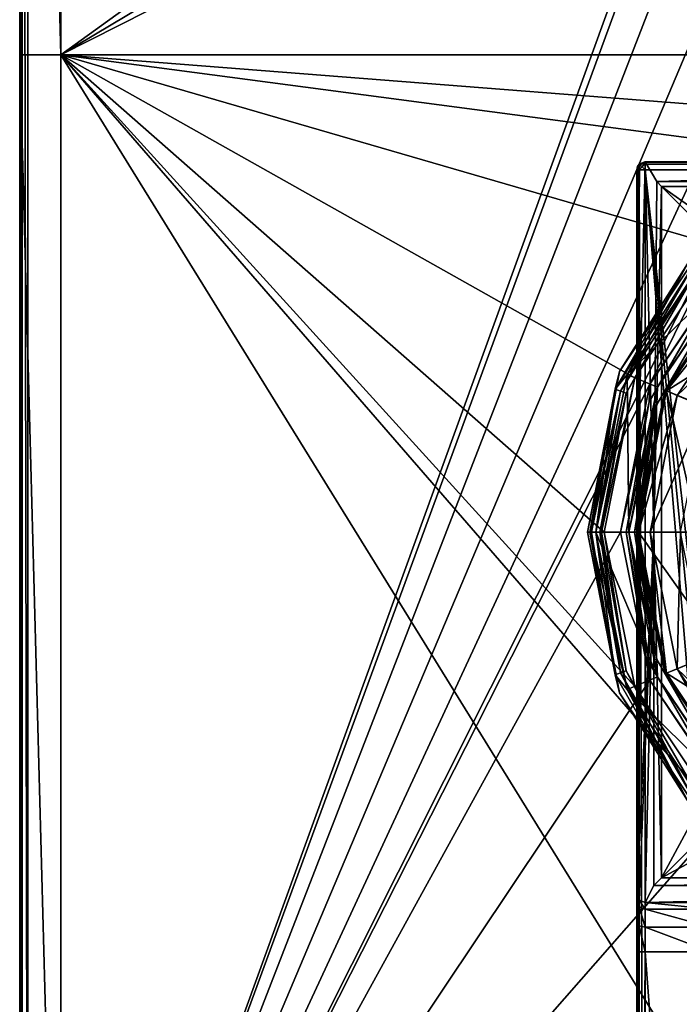
# Model space of a CAD drawing. Units: millimetres. Extents: x -60 to 60, y -88 to 124.
# Drawn here: x -60 to -20, y -29 to 31 of the extents above; entities that cross this region are included whole.
import ezdxf

# ---------------------------------------------------------------- set-up
doc = ezdxf.new("R2010")
doc.units = ezdxf.units.MM
doc.header["$LTSCALE"] = 65.185185
for name, color, linetype in [('10', 7, 'CONTINUOUS'), ('102', 7, 'CONTINUOUS'), ('104', 7, 'CONTINUOUS'), ('110', 7, 'CONTINUOUS'), ('119', 7, 'CONTINUOUS'), ('125', 7, 'CONTINUOUS'), ('126', 7, 'CONTINUOUS'), ('13', 7, 'CONTINUOUS'), ('133', 7, 'CONTINUOUS'), ('134', 7, 'CONTINUOUS'), ('135', 7, 'CONTINUOUS'), ('143', 7, 'CONTINUOUS'), ('144', 7, 'CONTINUOUS'), ('146', 7, 'CONTINUOUS'), ('147', 7, 'CONTINUOUS'), ('215', 7, 'CONTINUOUS'), ('216', 7, 'CONTINUOUS'), ('217', 7, 'CONTINUOUS'), ('221', 7, 'CONTINUOUS'), ('224', 7, 'CONTINUOUS'), ('228', 7, 'CONTINUOUS'), ('229', 7, 'CONTINUOUS'), ('232', 7, 'CONTINUOUS'), ('233', 7, 'CONTINUOUS'), ('242', 7, 'CONTINUOUS'), ('246', 7, 'CONTINUOUS'), ('247', 7, 'CONTINUOUS'), ('270', 7, 'CONTINUOUS'), ('271', 7, 'CONTINUOUS'), ('272', 7, 'CONTINUOUS'), ('273', 7, 'CONTINUOUS'), ('274', 7, 'CONTINUOUS'), ('275', 7, 'CONTINUOUS'), ('276', 7, 'CONTINUOUS'), ('277', 7, 'CONTINUOUS'), ('278', 7, 'CONTINUOUS'), ('279', 7, 'CONTINUOUS'), ('280', 7, 'CONTINUOUS'), ('281', 7, 'CONTINUOUS'), ('282', 7, 'CONTINUOUS'), ('4', 7, 'CONTINUOUS'), ('5', 7, 'CONTINUOUS'), ('8', 7, 'CONTINUOUS'), ('89', 7, 'CONTINUOUS'), ('9', 7, 'CONTINUOUS'), ('90', 7, 'CONTINUOUS'), ('91', 7, 'CONTINUOUS'), ('92', 7, 'CONTINUOUS'), ('93', 7, 'CONTINUOUS'), ('95', 7, 'CONTINUOUS')]:
    doc.layers.add(name, color=color, linetype=linetype)

msp = doc.modelspace()

# ---------------------------------------------------------------- linework, layer by layer
at = {"layer": '10', "color": 7, "linetype": 'CONTINUOUS', "true_color": 0xaaaaaa}
for points in [[(-21.7, 0, 72.7), (-22.4, 0, 72), (-20.695, -8.572, 72), (-21.7, 0, 72.7)], [(-20.048, -8.304, 72.7), (-21.7, 0, 72.7), (-20.695, -8.572, 72), (-20.048, -8.304, 72.7)], [(-20.048, -8.304, 72.7), (-20.695, -8.572, 72), (-15.839, -15.839, 72), (-20.048, -8.304, 72.7)], [(-15.344, -15.344, 72.7), (-20.048, -8.304, 72.7), (-15.839, -15.839, 72), (-15.344, -15.344, 72.7)]]:
    msp.add_3dface(points, dxfattribs=at)
at = {"layer": '102', "color": 7, "linetype": 'CONTINUOUS', "true_color": 0xaaaaaa}
for points in [[(-21.471, 0, 74.3), (-22.5, 0, 74.3), (-22, 22.5, 84.792), (-21.471, 0, 74.3)], [(-22, 22.5, 84.792), (-22.5, 0, 74.3), (-22.343, 22.364, 84.728), (-22, 22.5, 84.792)], [(-22.343, 22.364, 84.728), (-22.5, 0, 74.3), (-22.458, 22.201, 84.653), (-22.343, 22.364, 84.728)], [(-22.5, 0, 74.3), (-22.5, 22, 84.559), (-22.458, 22.201, 84.653), (-22.5, 0, 74.3)], [(-21.471, 0, 74.3), (-22, 22.5, 84.792), (-21.298, 21.298, 84.231), (-21.471, 0, 74.3)], [(-22, 22.5, 84.792), (22, 22.5, 84.792), (-21.298, 21.298, 84.231), (-22, 22.5, 84.792)], [(-21.298, 21.298, 84.231), (22, 22.5, 84.792), (21.298, 21.298, 84.231), (-21.298, 21.298, 84.231)]]:
    msp.add_3dface(points, dxfattribs=at)
at = {"layer": '104', "color": 7, "linetype": 'CONTINUOUS', "true_color": 0xaaaaaa}
for points in [[(-22, -22.5, 97.3), (-18, -22.5, 97.3), (-18, -22.901, 98.799), (-22, -22.5, 97.3)], [(-22, -22.902, 98.8), (-22, -22.5, 97.3), (-18, -22.901, 98.799), (-22, -22.902, 98.8)], [(-18, -24, 99.898), (-22, -22.902, 98.8), (-18, -22.901, 98.799), (-18, -24, 99.898)], [(-22, -24, 99.898), (-22, -22.902, 98.8), (-18, -24, 99.898), (-22, -24, 99.898)], [(-18, -25.5, 100.3), (-22, -25.5, 100.3), (-22, -24, 99.898), (-18, -25.5, 100.3)], [(-18, -25.5, 100.3), (-22, -24, 99.898), (-18, -24, 99.898), (-18, -25.5, 100.3)]]:
    msp.add_3dface(points, dxfattribs=at)
at = {"layer": '110', "color": 7, "linetype": 'CONTINUOUS', "true_color": 0xaaaaaa}
for points in [[(-22.5, 22, 84.559), (-22.5, 22, 103.8), (-22.354, 22.354, 103.8), (-22.5, 22, 84.559)], [(-22.458, 22.201, 84.653), (-22.5, 22, 84.559), (-22.354, 22.354, 103.8), (-22.458, 22.201, 84.653)], [(-22.343, 22.364, 84.728), (-22.458, 22.201, 84.653), (-22.354, 22.354, 103.8), (-22.343, 22.364, 84.728)], [(-22, 22.5, 103.8), (-22.343, 22.364, 84.728), (-22.354, 22.354, 103.8), (-22, 22.5, 103.8)], [(-22, 22.5, 103.8), (-22, 22.5, 84.792), (-22.343, 22.364, 84.728), (-22, 22.5, 103.8)]]:
    msp.add_3dface(points, dxfattribs=at)
at = {"layer": '119', "color": 7, "linetype": 'CONTINUOUS', "true_color": 0xaaaaaa}
for points in [[(-22.5, 22, 103.8), (-22.5, -88, 103.8), (-22.462, -88, 103.991), (-22.5, 22, 103.8)], [(-22.462, 22, 103.991), (-22.5, 22, 103.8), (-22.462, -88, 103.991), (-22.462, 22, 103.991)], [(-22.354, 22, 104.153), (-22.462, 22, 103.991), (-22.354, -88, 104.153), (-22.354, 22, 104.153)], [(-22.354, -88, 104.153), (-22.462, 22, 103.991), (-22.462, -88, 103.991), (-22.354, -88, 104.153)], [(-22, -88, 104.3), (-22, 22, 104.3), (-22.354, 22, 104.153), (-22, -88, 104.3)], [(-22, -88, 104.3), (-22.354, 22, 104.153), (-22.354, -88, 104.153), (-22, -88, 104.3)]]:
    msp.add_3dface(points, dxfattribs=at)
at = {"layer": '125', "color": 7, "linetype": 'CONTINUOUS', "true_color": 0xaaaaaa}
for points in [[(22, 22.5, 103.8), (-22, 22.5, 103.8), (-22, 22.462, 103.991), (22, 22.5, 103.8)], [(22, 22.462, 103.991), (22, 22.5, 103.8), (-22, 22.462, 103.991), (22, 22.462, 103.991)], [(22, 22.354, 104.153), (22, 22.462, 103.991), (-22, 22.354, 104.153), (22, 22.354, 104.153)], [(-22, 22.354, 104.153), (22, 22.462, 103.991), (-22, 22.462, 103.991), (-22, 22.354, 104.153)], [(-22, 22, 104.3), (22, 22, 104.3), (22, 22.354, 104.153), (-22, 22, 104.3)], [(-22, 22, 104.3), (22, 22.354, 104.153), (-22, 22.354, 104.153), (-22, 22, 104.3)]]:
    msp.add_3dface(points, dxfattribs=at)
at = {"layer": '126', "color": 7, "linetype": 'CONTINUOUS', "true_color": 0xaaaaaa}
for points in [[(-22.354, 22.354, 103.8), (-22.5, 22, 103.8), (-22.462, 22, 103.991), (-22.354, 22.354, 103.8)], [(-22.354, 22.354, 103.8), (-22.462, 22, 103.991), (-22.306, 22.306, 104.05), (-22.354, 22.354, 103.8)], [(-22.462, 22, 103.991), (-22.354, 22, 104.153), (-22.306, 22.306, 104.05), (-22.462, 22, 103.991)], [(-22, 22.5, 103.8), (-22.354, 22.354, 103.8), (-22.306, 22.306, 104.05), (-22, 22.5, 103.8)], [(-22.306, 22.306, 104.05), (-22.354, 22, 104.153), (-22.177, 22.177, 104.233), (-22.306, 22.306, 104.05)], [(-22.354, 22, 104.153), (-22, 22, 104.3), (-22.177, 22.177, 104.233), (-22.354, 22, 104.153)], [(-22, 22.462, 103.991), (-22, 22.5, 103.8), (-22.306, 22.306, 104.05), (-22, 22.462, 103.991)], [(-22, 22.462, 103.991), (-22.306, 22.306, 104.05), (-22.177, 22.177, 104.233), (-22, 22.462, 103.991)], [(-22, 22.354, 104.153), (-22, 22.462, 103.991), (-22.177, 22.177, 104.233), (-22, 22.354, 104.153)], [(-22, 22, 104.3), (-22, 22.354, 104.153), (-22.177, 22.177, 104.233), (-22, 22, 104.3)]]:
    msp.add_3dface(points, dxfattribs=at)
at = {"layer": '13', "color": 7, "linetype": 'CONTINUOUS', "true_color": 0xaaaaaa}
for points in [[(-13.258, 13.258, 49.7), (-20.695, 8.572, 49.7), (-15.839, 15.839, 49.7), (-13.258, 13.258, 49.7)], [(-13.258, 13.258, 49.7), (-17.323, 7.176, 49.7), (-20.695, 8.572, 49.7), (-13.258, 13.258, 49.7)], [(-18.75, 0, 49.7), (-22.4, 0, 49.7), (-20.695, 8.572, 49.7), (-18.75, 0, 49.7)], [(-17.323, 7.176, 49.7), (-18.75, 0, 49.7), (-20.695, 8.572, 49.7), (-17.323, 7.176, 49.7)], [(-22.4, 0, 49.7), (-18.75, 0, 49.7), (-17.323, -7.176, 49.7), (-22.4, 0, 49.7)], [(-22.4, 0, 49.7), (-17.323, -7.176, 49.7), (-20.695, -8.572, 49.7), (-22.4, 0, 49.7)], [(-17.323, -7.176, 49.7), (-13.258, -13.258, 49.7), (-20.695, -8.572, 49.7), (-17.323, -7.176, 49.7)], [(-13.258, -13.258, 49.7), (-15.839, -15.839, 49.7), (-20.695, -8.572, 49.7), (-13.258, -13.258, 49.7)]]:
    msp.add_3dface(points, dxfattribs=at)
at = {"layer": '133', "color": 7, "linetype": 'CONTINUOUS', "true_color": 0xaaaaaa}
for points in [[(-22.5, -88, 100.8), (-22.5, -25.5, 100.8), (-22.354, -25.5, 100.446), (-22.5, -88, 100.8)], [(-22.462, -88, 100.609), (-22.5, -88, 100.8), (-22.354, -25.5, 100.446), (-22.462, -88, 100.609)], [(-22.354, -88, 100.447), (-22.462, -88, 100.609), (-22.354, -25.5, 100.446), (-22.354, -88, 100.447)], [(-22, -25.5, 100.3), (-22, -88, 100.3), (-22.354, -88, 100.447), (-22, -25.5, 100.3)], [(-22, -25.5, 100.3), (-22.354, -88, 100.447), (-22.354, -25.5, 100.446), (-22, -25.5, 100.3)]]:
    msp.add_3dface(points, dxfattribs=at)
at = {"layer": '134', "color": 7, "linetype": 'CONTINUOUS', "true_color": 0xaaaaaa}
for points in [[(-22.5, -22.468, 99.048), (-22.5, -22, 97.3), (-22.354, -22.775, 98.873), (-22.5, -22.468, 99.048)], [(-22.354, -22.775, 98.873), (-22.5, -22, 97.3), (-22.354, -22.354, 97.3), (-22.354, -22.775, 98.873)], [(-22.5, -23.025, 99.775), (-22.5, -22.468, 99.048), (-22.354, -22.775, 98.873), (-22.5, -23.025, 99.775)], [(-22, -22.5, 97.3), (-22, -22.902, 98.8), (-22.354, -22.354, 97.3), (-22, -22.5, 97.3)], [(-22, -22.902, 98.8), (-22.354, -22.775, 98.873), (-22.354, -22.354, 97.3), (-22, -22.902, 98.8)], [(-22.354, -23.927, 100.025), (-22.5, -23.025, 99.775), (-22.354, -22.775, 98.873), (-22.354, -23.927, 100.025)], [(-22.5, -23.752, 100.332), (-22.5, -23.025, 99.775), (-22.354, -23.927, 100.025), (-22.5, -23.752, 100.332)], [(-22, -22.902, 98.8), (-22, -24, 99.898), (-22.354, -22.775, 98.873), (-22, -22.902, 98.8)], [(-22, -24, 99.898), (-22.354, -23.927, 100.025), (-22.354, -22.775, 98.873), (-22, -24, 99.898)], [(-22.5, -25.5, 100.8), (-22.5, -23.752, 100.332), (-22.354, -25.5, 100.446), (-22.5, -25.5, 100.8)], [(-22.354, -25.5, 100.446), (-22.5, -23.752, 100.332), (-22.354, -23.927, 100.025), (-22.354, -25.5, 100.446)], [(-22, -24, 99.898), (-22, -25.5, 100.3), (-22.354, -23.927, 100.025), (-22, -24, 99.898)], [(-22, -25.5, 100.3), (-22.354, -25.5, 100.446), (-22.354, -23.927, 100.025), (-22, -25.5, 100.3)]]:
    msp.add_3dface(points, dxfattribs=at)
at = {"layer": '135', "color": 7, "linetype": 'CONTINUOUS', "true_color": 0xaaaaaa}
for points in [[(-22.5, -22, 74.3), (-22.354, -22.354, 74.3), (-22.5, -22, 97.3), (-22.5, -22, 74.3)], [(-22.5, -22, 97.3), (-22.354, -22.354, 74.3), (-22.354, -22.354, 97.3), (-22.5, -22, 97.3)], [(-22.354, -22.354, 74.3), (-22, -22.5, 74.3), (-22.354, -22.354, 97.3), (-22.354, -22.354, 74.3)], [(-22, -22.5, 74.3), (-22, -22.5, 97.3), (-22.354, -22.354, 97.3), (-22, -22.5, 74.3)]]:
    msp.add_3dface(points, dxfattribs=at)
at = {"layer": '143', "color": 7, "linetype": 'CONTINUOUS', "true_color": 0xaaaaaa}
for points in [[(-21, -21, 101.3), (-21, 21, 101.3), (-6.279, 6.279, 101.3), (-21, -21, 101.3)], [(-21, 21, 101.3), (21, 21, 101.3), (-4, 9, 101.3), (-21, 21, 101.3)], [(-6.279, 6.279, 101.3), (-21, 21, 101.3), (-4, 9, 101.3), (-6.279, 6.279, 101.3)], [(-6.279, -6.279, 101.3), (-21, -21, 101.3), (-6.279, 6.279, 101.3), (-6.279, -6.279, 101.3)], [(21, -21, 101.3), (-21, -21, 101.3), (6.279, -6.279, 101.3), (21, -21, 101.3)], [(6.279, -6.279, 101.3), (-21, -21, 101.3), (-6.279, -6.279, 101.3), (6.279, -6.279, 101.3)]]:
    msp.add_3dface(points, dxfattribs=at)
at = {"layer": '144', "color": 7, "linetype": 'CONTINUOUS', "true_color": 0xaaaaaa}
for points in [[(21.471, -21.471, 74.3), (-21.471, -21.471, 74.3), (21, -21, 101.3), (21.471, -21.471, 74.3)], [(-21.471, -21.471, 74.3), (-21, -21, 101.3), (21, -21, 101.3), (-21.471, -21.471, 74.3)]]:
    msp.add_3dface(points, dxfattribs=at)
at = {"layer": '146', "color": 7, "linetype": 'CONTINUOUS', "true_color": 0xaaaaaa}
for points in [[(-21.298, 21.298, 84.231), (21.298, 21.298, 84.231), (0, 21.24, 87.55), (-21.298, 21.298, 84.231)], [(-21, 21, 101.3), (-21.298, 21.298, 84.231), (-1.945, 21.226, 88.355), (-21, 21, 101.3)], [(-1.945, 21.226, 88.355), (-21.298, 21.298, 84.231), (-1, 21.237, 87.738), (-1.945, 21.226, 88.355)], [(-1, 21.237, 87.738), (-21.298, 21.298, 84.231), (0, 21.24, 87.55), (-1, 21.237, 87.738)], [(-2.562, 21.209, 89.3), (-21, 21, 101.3), (-1.945, 21.226, 88.355), (-2.562, 21.209, 89.3)], [(-2.75, 21.192, 90.3), (-21, 21, 101.3), (-2.562, 21.209, 89.3), (-2.75, 21.192, 90.3)], [(-2.562, 21.175, 91.3), (-21, 21, 101.3), (-2.75, 21.192, 90.3), (-2.562, 21.175, 91.3)], [(-21, 21, 101.3), (-2.562, 21.175, 91.3), (-1.945, 21.158, 92.245), (-21, 21, 101.3)], [(-1, 21.147, 92.862), (-21, 21, 101.3), (-1.945, 21.158, 92.245), (-1, 21.147, 92.862)], [(21, 21, 101.3), (-21, 21, 101.3), (1, 21.147, 92.862), (21, 21, 101.3)], [(1, 21.147, 92.862), (-21, 21, 101.3), (0, 21.144, 93.05), (1, 21.147, 92.862)], [(0, 21.144, 93.05), (-21, 21, 101.3), (-1, 21.147, 92.862), (0, 21.144, 93.05)]]:
    msp.add_3dface(points, dxfattribs=at)
at = {"layer": '147', "color": 7, "linetype": 'CONTINUOUS', "true_color": 0xaaaaaa}
for points in [[(-21.471, 0, 74.3), (-21.298, 21.298, 84.231), (-21, 21, 101.3), (-21.471, 0, 74.3)], [(-21, -21, 101.3), (-21.471, 0, 74.3), (-21, 21, 101.3), (-21, -21, 101.3)], [(-21.471, -21.471, 74.3), (-21.471, 0, 74.3), (-21, -21, 101.3), (-21.471, -21.471, 74.3)]]:
    msp.add_3dface(points, dxfattribs=at)
at = {"layer": '215', "color": 7, "linetype": 'CONTINUOUS', "true_color": 0xaaaaaa}
for points in [[(-60, 29, 49.7), (-60, 123.5, 49.7), (-57.5, 29, 49.7), (-60, 29, 49.7)], [(-57.5, 29, 49.7), (-60, 123.5, 49.7), (-57.5, 122, 49.7), (-57.5, 29, 49.7)], [(-60, -65.5, 49.7), (-60, 29, 49.7), (-57.5, -64, 49.7), (-60, -65.5, 49.7)], [(-57.5, -64, 49.7), (-60, 29, 49.7), (-57.5, 29, 49.7), (-57.5, -64, 49.7)]]:
    msp.add_3dface(points, dxfattribs=at)
at = {"layer": '216', "color": 7, "linetype": 'CONTINUOUS', "true_color": 0xaaaaaa}
for points in [[(-59.5, 123.5, 57.7), (-59.5, -65.5, 57.7), (-9.461, 72.554, 57.7), (-59.5, 123.5, 57.7)], [(-59.5, -65.5, 57.7), (-10.5, 68, 57.7), (-9.461, 72.554, 57.7), (-59.5, -65.5, 57.7)], [(-10.5, 68, 57.7), (-59.5, -65.5, 57.7), (-9.461, 63.446, 57.7), (-10.5, 68, 57.7)], [(-9.461, 63.446, 57.7), (-59.5, -65.5, 57.7), (-6.548, 59.792, 57.7), (-9.461, 63.446, 57.7)], [(-6.548, 59.792, 57.7), (-59.5, -65.5, 57.7), (-2.337, 57.763, 57.7), (-6.548, 59.792, 57.7)], [(-59.5, -65.5, 57.7), (-21.712, 8.991, 57.7), (2.337, 57.763, 57.7), (-59.5, -65.5, 57.7)], [(-2.337, 57.763, 57.7), (-59.5, -65.5, 57.7), (2.337, 57.763, 57.7), (-2.337, 57.763, 57.7)], [(-21.712, 8.991, 57.7), (-16.618, 16.616, 57.7), (2.337, 57.763, 57.7), (-21.712, 8.991, 57.7)], [(-21.712, 8.991, 57.7), (-59.5, -65.5, 57.7), (-23.5, 0, 57.7), (-21.712, 8.991, 57.7)], [(-23.5, 0, 57.7), (-59.5, -65.5, 57.7), (-21.712, -8.991, 57.7), (-23.5, 0, 57.7)], [(-21.712, -8.991, 57.7), (-59.5, -65.5, 57.7), (-16.618, -16.616, 57.7), (-21.712, -8.991, 57.7)], [(-16.618, -16.616, 57.7), (-59.5, -65.5, 57.7), (-8.994, -21.711, 57.7), (-16.618, -16.616, 57.7)], [(-59.5, -65.5, 57.7), (59.5, -65.5, 57.7), (8.994, -21.711, 57.7), (-59.5, -65.5, 57.7)], [(-8.994, -21.711, 57.7), (-59.5, -65.5, 57.7), (0, -23.5, 57.7), (-8.994, -21.711, 57.7)], [(0, -23.5, 57.7), (-59.5, -65.5, 57.7), (8.994, -21.711, 57.7), (0, -23.5, 57.7)]]:
    msp.add_3dface(points, dxfattribs=at)
at = {"layer": '217', "color": 7, "linetype": 'CONTINUOUS', "true_color": 0xaaaaaa}
for points in [[(-60, 123.5, 49.7), (-60, 29, 49.7), (-60, 123.5, 57.2), (-60, 123.5, 49.7)], [(-60, 29, 49.7), (-60, -65.5, 49.7), (-60, 123.5, 57.2), (-60, 29, 49.7)], [(-60, 123.5, 57.2), (-60, -65.5, 49.7), (-60, -65.5, 57.2), (-60, 123.5, 57.2)]]:
    msp.add_3dface(points, dxfattribs=at)
at = {"layer": '221', "color": 7, "linetype": 'CONTINUOUS', "true_color": 0xaaaaaa}
for points in [[(-57.5, 122, 55.2), (-10.361, 63.01, 55.2), (-57.5, 29, 55.2), (-57.5, 122, 55.2)], [(-7.17, 59.009, 55.2), (-57.5, 29, 55.2), (-10.361, 63.01, 55.2), (-7.17, 59.009, 55.2)], [(-2.559, 56.788, 55.2), (-57.5, 29, 55.2), (-7.17, 59.009, 55.2), (-2.559, 56.788, 55.2)], [(57.5, 29, 55.2), (-57.5, 29, 55.2), (-2.559, 56.788, 55.2), (57.5, 29, 55.2)], [(-57.5, 29, 55.2), (57.5, 29, 55.2), (0, 24.5, 55.2), (-57.5, 29, 55.2)], [(-57.5, -64, 55.2), (-57.5, 29, 55.2), (0, -64, 55.2), (-57.5, -64, 55.2)], [(0, -64, 55.2), (-57.5, 29, 55.2), (-17.324, -17.324, 55.2), (0, -64, 55.2)], [(-17.324, -17.324, 55.2), (-57.5, 29, 55.2), (-22.635, -9.376, 55.2), (-17.324, -17.324, 55.2)], [(-22.635, -9.376, 55.2), (-57.5, 29, 55.2), (-24.5, 0, 55.2), (-22.635, -9.376, 55.2)], [(-24.5, 0, 55.2), (-57.5, 29, 55.2), (-22.635, 9.376, 55.2), (-24.5, 0, 55.2)], [(-22.635, 9.376, 55.2), (-57.5, 29, 55.2), (-17.324, 17.324, 55.2), (-22.635, 9.376, 55.2)], [(-17.324, 17.324, 55.2), (-57.5, 29, 55.2), (-9.376, 22.635, 55.2), (-17.324, 17.324, 55.2)], [(-9.376, 22.635, 55.2), (-57.5, 29, 55.2), (0, 24.5, 55.2), (-9.376, 22.635, 55.2)]]:
    msp.add_3dface(points, dxfattribs=at)
at = {"layer": '224', "color": 7, "linetype": 'CONTINUOUS', "true_color": 0xaaaaaa}
for points in [[(-57.5, 29, 49.7), (-57.5, 122, 49.7), (-57.5, 29, 55.2), (-57.5, 29, 49.7)], [(-57.5, 122, 49.7), (-57.5, 122, 55.2), (-57.5, 29, 55.2), (-57.5, 122, 49.7)], [(-57.5, -64, 49.7), (-57.5, 29, 49.7), (-57.5, -64, 55.2), (-57.5, -64, 49.7)], [(-57.5, 29, 49.7), (-57.5, 29, 55.2), (-57.5, -64, 55.2), (-57.5, 29, 49.7)]]:
    msp.add_3dface(points, dxfattribs=at)
at = {"layer": '228', "color": 7, "linetype": 'CONTINUOUS', "true_color": 0xaaaaaa}
for points in [[(-21.249, 8.802, 56.7), (-16.263, 16.263, 56.7), (-21.249, 8.802, 57.2), (-21.249, 8.802, 56.7)], [(-21.249, 8.802, 57.2), (-16.263, 16.263, 56.7), (-16.263, 16.263, 57.2), (-21.249, 8.802, 57.2)], [(-23, 0, 56.7), (-21.249, 8.802, 56.7), (-23, 0, 57.2), (-23, 0, 56.7)], [(-23, 0, 57.2), (-21.249, 8.802, 56.7), (-21.249, 8.802, 57.2), (-23, 0, 57.2)]]:
    msp.add_3dface(points, dxfattribs=at)
at = {"layer": '229', "color": 7, "linetype": 'CONTINUOUS', "true_color": 0xaaaaaa}
for points in [[(-23, 0, 56.7), (-23, 0, 57.2), (-21.249, -8.802, 57.2), (-23, 0, 56.7)], [(-21.249, -8.802, 56.7), (-23, 0, 56.7), (-21.249, -8.802, 57.2), (-21.249, -8.802, 56.7)], [(-16.263, -16.263, 56.7), (-21.249, -8.802, 56.7), (-16.263, -16.263, 57.2), (-16.263, -16.263, 56.7)], [(-16.263, -16.263, 57.2), (-21.249, -8.802, 56.7), (-21.249, -8.802, 57.2), (-16.263, -16.263, 57.2)]]:
    msp.add_3dface(points, dxfattribs=at)
at = {"layer": '232', "color": 7, "linetype": 'CONTINUOUS', "true_color": 0xaaaaaa}
for points in [[(-22.635, 9.376, 55.2), (-17.324, 17.324, 55.2), (-22.635, 9.376, 54.2), (-22.635, 9.376, 55.2)], [(-22.635, 9.376, 54.2), (-17.324, 17.324, 55.2), (-17.324, 17.324, 54.2), (-22.635, 9.376, 54.2)], [(-24.5, 0, 55.2), (-22.635, 9.376, 55.2), (-24.5, 0, 54.2), (-24.5, 0, 55.2)], [(-24.5, 0, 54.2), (-22.635, 9.376, 55.2), (-22.635, 9.376, 54.2), (-24.5, 0, 54.2)]]:
    msp.add_3dface(points, dxfattribs=at)
at = {"layer": '233', "color": 7, "linetype": 'CONTINUOUS', "true_color": 0xaaaaaa}
for points in [[(-22.635, -9.376, 55.2), (-24.5, 0, 55.2), (-22.635, -9.376, 54.2), (-22.635, -9.376, 55.2)], [(-24.5, 0, 55.2), (-24.5, 0, 54.2), (-22.635, -9.376, 54.2), (-24.5, 0, 55.2)], [(-17.324, -17.324, 55.2), (-22.635, -9.376, 55.2), (-17.324, -17.324, 54.2), (-17.324, -17.324, 55.2)], [(-17.324, -17.324, 54.2), (-22.635, -9.376, 55.2), (-22.635, -9.376, 54.2), (-17.324, -17.324, 54.2)]]:
    msp.add_3dface(points, dxfattribs=at)
at = {"layer": '242', "color": 7, "linetype": 'CONTINUOUS', "true_color": 0xaaaaaa}
for points in [[(-60, 123.5, 57.2), (-60, -65.5, 57.2), (-59.962, -65.5, 57.391), (-60, 123.5, 57.2)], [(-60, 123.5, 57.2), (-59.962, -65.5, 57.391), (-59.962, 123.5, 57.391), (-60, 123.5, 57.2)], [(-59.962, -65.5, 57.391), (-59.854, -65.5, 57.553), (-59.962, 123.5, 57.391), (-59.962, -65.5, 57.391)], [(-59.962, 123.5, 57.391), (-59.854, -65.5, 57.553), (-59.854, 123.5, 57.553), (-59.962, 123.5, 57.391)], [(-59.5, -65.5, 57.7), (-59.5, 123.5, 57.7), (-59.854, 123.5, 57.553), (-59.5, -65.5, 57.7)], [(-59.854, -65.5, 57.553), (-59.5, -65.5, 57.7), (-59.854, 123.5, 57.553), (-59.854, -65.5, 57.553)]]:
    msp.add_3dface(points, dxfattribs=at)
at = {"layer": '246', "color": 7, "linetype": 'CONTINUOUS', "true_color": 0xaaaaaa}
for points in [[(-16.618, 16.616, 57.7), (-21.712, 8.991, 57.7), (-17.731, 14.878, 57.554), (-16.618, 16.616, 57.7)], [(-21.249, 8.802, 57.2), (-16.263, 16.263, 57.2), (-17.731, 14.878, 57.554), (-21.249, 8.802, 57.2)], [(-17.731, 14.878, 57.554), (-21.712, 8.991, 57.7), (-21.751, 7.917, 57.554), (-17.731, 14.878, 57.554)], [(-21.249, 8.802, 57.2), (-17.731, 14.878, 57.554), (-21.751, 7.917, 57.554), (-21.249, 8.802, 57.2)], [(-21.712, 8.991, 57.7), (-23.5, 0, 57.7), (-21.751, 7.917, 57.554), (-21.712, 8.991, 57.7)], [(-23, 0, 57.2), (-21.249, 8.802, 57.2), (-23.146, 0, 57.554), (-23, 0, 57.2)], [(-21.249, 8.802, 57.2), (-21.751, 7.917, 57.554), (-23.146, 0, 57.554), (-21.249, 8.802, 57.2)], [(-21.751, 7.917, 57.554), (-23.5, 0, 57.7), (-23.146, 0, 57.554), (-21.751, 7.917, 57.554)]]:
    msp.add_3dface(points, dxfattribs=at)
at = {"layer": '247', "color": 7, "linetype": 'CONTINUOUS', "true_color": 0xaaaaaa}
for points in [[(-23.5, 0, 57.7), (-21.712, -8.991, 57.7), (-23.146, 0, 57.554), (-23.5, 0, 57.7)], [(-23, 0, 57.2), (-23.146, 0, 57.554), (-21.751, -7.917, 57.554), (-23, 0, 57.2)], [(-21.249, -8.802, 57.2), (-23, 0, 57.2), (-21.751, -7.917, 57.554), (-21.249, -8.802, 57.2)], [(-23.146, 0, 57.554), (-21.712, -8.991, 57.7), (-21.751, -7.917, 57.554), (-23.146, 0, 57.554)], [(-21.751, -7.917, 57.554), (-21.712, -8.991, 57.7), (-17.731, -14.878, 57.554), (-21.751, -7.917, 57.554)], [(-21.249, -8.802, 57.2), (-21.751, -7.917, 57.554), (-17.731, -14.878, 57.554), (-21.249, -8.802, 57.2)], [(-16.263, -16.263, 57.2), (-21.249, -8.802, 57.2), (-17.731, -14.878, 57.554), (-16.263, -16.263, 57.2)], [(-21.712, -8.991, 57.7), (-16.618, -16.616, 57.7), (-17.731, -14.878, 57.554), (-21.712, -8.991, 57.7)]]:
    msp.add_3dface(points, dxfattribs=at)
at = {"layer": '270', "color": 7, "linetype": 'CONTINUOUS', "true_color": 0x323232}
for points in [[(-18.031, 18.031, 51.2), (-23.559, 9.758, 51.2), (-18.031, 18.031, 54.2), (-18.031, 18.031, 51.2)], [(-18.031, 18.031, 54.2), (-23.559, 9.758, 51.2), (-23.559, 9.758, 54.2), (-18.031, 18.031, 54.2)], [(-23.559, 9.758, 51.2), (-25.5, 0, 51.2), (-23.559, 9.758, 54.2), (-23.559, 9.758, 51.2)], [(-23.559, 9.758, 54.2), (-25.5, 0, 51.2), (-25.5, 0, 54.2), (-23.559, 9.758, 54.2)]]:
    msp.add_3dface(points, dxfattribs=at)
at = {"layer": '271', "color": 7, "linetype": 'CONTINUOUS', "true_color": 0x323232}
for points in [[(-23.097, 9.567, 50.7), (-17.678, 17.678, 50.7), (-16.263, 16.263, 50.7), (-23.097, 9.567, 50.7)], [(-21.249, 8.802, 50.7), (-23.097, 9.567, 50.7), (-16.263, 16.263, 50.7), (-21.249, 8.802, 50.7)], [(-25, 0, 50.7), (-23.097, 9.567, 50.7), (-23, 0, 50.7), (-25, 0, 50.7)], [(-23, 0, 50.7), (-23.097, 9.567, 50.7), (-21.249, 8.802, 50.7), (-23, 0, 50.7)], [(-23.097, -9.567, 50.7), (-25, 0, 50.7), (-21.249, -8.802, 50.7), (-23.097, -9.567, 50.7)], [(-25, 0, 50.7), (-23, 0, 50.7), (-21.249, -8.802, 50.7), (-25, 0, 50.7)], [(-16.264, -16.263, 50.7), (-23.097, -9.567, 50.7), (-21.249, -8.802, 50.7), (-16.264, -16.263, 50.7)], [(-17.678, -17.678, 50.7), (-23.097, -9.567, 50.7), (-16.264, -16.263, 50.7), (-17.678, -17.678, 50.7)]]:
    msp.add_3dface(points, dxfattribs=at)
at = {"layer": '272', "color": 7, "linetype": 'CONTINUOUS', "true_color": 0x323232}
for points in [[(-15.91, 15.91, 56.2), (-20.787, 8.61, 56.2), (-15.91, 15.91, 51.2), (-15.91, 15.91, 56.2)], [(-15.91, 15.91, 51.2), (-20.787, 8.61, 56.2), (-20.787, 8.61, 51.2), (-15.91, 15.91, 51.2)], [(-22.5, 0, 56.2), (-22.5, 0, 51.2), (-20.787, 8.61, 51.2), (-22.5, 0, 56.2)], [(-20.787, 8.61, 56.2), (-22.5, 0, 56.2), (-20.787, 8.61, 51.2), (-20.787, 8.61, 56.2)]]:
    msp.add_3dface(points, dxfattribs=at)
at = {"layer": '273', "color": 7, "linetype": 'CONTINUOUS', "true_color": 0x323232}
for points in [[(-25.5, 0, 54.2), (-25.5, 0, 51.2), (-23.559, -9.758, 51.2), (-25.5, 0, 54.2)], [(-25.5, 0, 54.2), (-23.559, -9.758, 51.2), (-23.559, -9.758, 54.2), (-25.5, 0, 54.2)], [(-23.559, -9.758, 51.2), (-18.031, -18.031, 51.2), (-23.559, -9.758, 54.2), (-23.559, -9.758, 51.2)], [(-23.559, -9.758, 54.2), (-18.031, -18.031, 51.2), (-18.031, -18.031, 54.2), (-23.559, -9.758, 54.2)]]:
    msp.add_3dface(points, dxfattribs=at)
at = {"layer": '274', "color": 7, "linetype": 'CONTINUOUS', "true_color": 0x323232}
for points in [[(-22.5, 0, 51.2), (-22.5, 0, 56.2), (-20.787, -8.61, 56.2), (-22.5, 0, 51.2)], [(-22.5, 0, 51.2), (-20.787, -8.61, 56.2), (-20.787, -8.61, 51.2), (-22.5, 0, 51.2)], [(-20.787, -8.61, 56.2), (-15.91, -15.91, 56.2), (-20.787, -8.61, 51.2), (-20.787, -8.61, 56.2)], [(-20.787, -8.61, 51.2), (-15.91, -15.91, 56.2), (-15.91, -15.91, 51.2), (-20.787, -8.61, 51.2)]]:
    msp.add_3dface(points, dxfattribs=at)
at = {"layer": '275', "color": 7, "linetype": 'CONTINUOUS', "true_color": 0x323232}
for points in [[(-21.249, -8.802, 50.7), (-23, 0, 50.7), (-21.281, -7.746, 50.846), (-21.249, -8.802, 50.7)], [(-23, 0, 50.7), (-22.646, 0, 50.846), (-21.281, -7.746, 50.846), (-23, 0, 50.7)], [(-22.5, 0, 51.2), (-20.787, -8.61, 51.2), (-22.646, 0, 50.846), (-22.5, 0, 51.2)], [(-22.646, 0, 50.846), (-20.787, -8.61, 51.2), (-21.281, -7.746, 50.846), (-22.646, 0, 50.846)], [(-21.249, -8.802, 50.7), (-21.281, -7.746, 50.846), (-17.348, -14.557, 50.846), (-21.249, -8.802, 50.7)], [(-21.281, -7.746, 50.846), (-20.787, -8.61, 51.2), (-17.348, -14.557, 50.846), (-21.281, -7.746, 50.846)], [(-16.264, -16.263, 50.7), (-21.249, -8.802, 50.7), (-17.348, -14.557, 50.846), (-16.264, -16.263, 50.7)], [(-20.787, -8.61, 51.2), (-15.91, -15.91, 51.2), (-17.348, -14.557, 50.846), (-20.787, -8.61, 51.2)]]:
    msp.add_3dface(points, dxfattribs=at)
at = {"layer": '276', "color": 7, "linetype": 'CONTINUOUS', "true_color": 0x323232}
for points in [[(-21.249, 8.802, 50.7), (-16.263, 16.263, 50.7), (-17.348, 14.557, 50.846), (-21.249, 8.802, 50.7)], [(-15.91, 15.91, 51.2), (-20.787, 8.61, 51.2), (-17.348, 14.557, 50.846), (-15.91, 15.91, 51.2)], [(-21.249, 8.802, 50.7), (-17.348, 14.557, 50.846), (-21.281, 7.746, 50.846), (-21.249, 8.802, 50.7)], [(-17.348, 14.557, 50.846), (-20.787, 8.61, 51.2), (-21.281, 7.746, 50.846), (-17.348, 14.557, 50.846)], [(-23, 0, 50.7), (-21.249, 8.802, 50.7), (-22.646, 0, 50.846), (-23, 0, 50.7)], [(-22.646, 0, 50.846), (-21.249, 8.802, 50.7), (-21.281, 7.746, 50.846), (-22.646, 0, 50.846)], [(-20.787, 8.61, 51.2), (-22.5, 0, 51.2), (-21.281, 7.746, 50.846), (-20.787, 8.61, 51.2)], [(-22.5, 0, 51.2), (-22.646, 0, 50.846), (-21.281, 7.746, 50.846), (-22.5, 0, 51.2)]]:
    msp.add_3dface(points, dxfattribs=at)
at = {"layer": '277', "color": 7, "linetype": 'CONTINUOUS', "true_color": 0x323232}
for points in [[(-23.559, -9.758, 51.2), (-25.5, 0, 51.2), (-23.825, -8.671, 50.846), (-23.559, -9.758, 51.2)], [(-25.5, 0, 51.2), (-25.354, 0, 50.846), (-23.825, -8.671, 50.846), (-25.5, 0, 51.2)], [(-25, 0, 50.7), (-23.097, -9.567, 50.7), (-25.354, 0, 50.846), (-25, 0, 50.7)], [(-25.354, 0, 50.846), (-23.097, -9.567, 50.7), (-23.825, -8.671, 50.846), (-25.354, 0, 50.846)], [(-23.825, -8.671, 50.846), (-23.097, -9.567, 50.7), (-19.422, -16.297, 50.846), (-23.825, -8.671, 50.846)], [(-23.559, -9.758, 51.2), (-23.825, -8.671, 50.846), (-19.422, -16.297, 50.846), (-23.559, -9.758, 51.2)], [(-23.097, -9.567, 50.7), (-17.678, -17.678, 50.7), (-19.422, -16.297, 50.846), (-23.097, -9.567, 50.7)], [(-18.031, -18.031, 51.2), (-23.559, -9.758, 51.2), (-19.422, -16.297, 50.846), (-18.031, -18.031, 51.2)]]:
    msp.add_3dface(points, dxfattribs=at)
at = {"layer": '278', "color": 7, "linetype": 'CONTINUOUS', "true_color": 0x323232}
for points in [[(-23.559, 9.758, 51.2), (-18.031, 18.031, 51.2), (-19.422, 16.297, 50.846), (-23.559, 9.758, 51.2)], [(-17.678, 17.678, 50.7), (-23.097, 9.567, 50.7), (-19.422, 16.297, 50.846), (-17.678, 17.678, 50.7)], [(-23.559, 9.758, 51.2), (-19.422, 16.297, 50.846), (-23.825, 8.671, 50.846), (-23.559, 9.758, 51.2)], [(-19.422, 16.297, 50.846), (-23.097, 9.567, 50.7), (-23.825, 8.671, 50.846), (-19.422, 16.297, 50.846)], [(-25.5, 0, 51.2), (-23.559, 9.758, 51.2), (-25.354, 0, 50.846), (-25.5, 0, 51.2)], [(-25.354, 0, 50.846), (-23.559, 9.758, 51.2), (-23.825, 8.671, 50.846), (-25.354, 0, 50.846)], [(-23.097, 9.567, 50.7), (-25, 0, 50.7), (-23.825, 8.671, 50.846), (-23.097, 9.567, 50.7)], [(-25, 0, 50.7), (-25.354, 0, 50.846), (-23.825, 8.671, 50.846), (-25, 0, 50.7)]]:
    msp.add_3dface(points, dxfattribs=at)
at = {"layer": '279', "color": 7, "linetype": 'CONTINUOUS', "true_color": 0x323232}
for points in [[(-23, 0, 56.7), (-21.249, -8.802, 56.7), (-22.646, 0, 56.554), (-23, 0, 56.7)], [(-22.646, 0, 56.554), (-21.249, -8.802, 56.7), (-21.281, -7.746, 56.554), (-22.646, 0, 56.554)], [(-22.5, 0, 56.2), (-22.646, 0, 56.554), (-21.281, -7.746, 56.554), (-22.5, 0, 56.2)], [(-20.787, -8.61, 56.2), (-22.5, 0, 56.2), (-21.281, -7.746, 56.554), (-20.787, -8.61, 56.2)], [(-21.281, -7.746, 56.554), (-21.249, -8.802, 56.7), (-17.348, -14.557, 56.554), (-21.281, -7.746, 56.554)], [(-20.787, -8.61, 56.2), (-21.281, -7.746, 56.554), (-17.348, -14.557, 56.554), (-20.787, -8.61, 56.2)], [(-21.249, -8.802, 56.7), (-16.263, -16.263, 56.7), (-17.348, -14.557, 56.554), (-21.249, -8.802, 56.7)], [(-15.91, -15.91, 56.2), (-20.787, -8.61, 56.2), (-17.348, -14.557, 56.554), (-15.91, -15.91, 56.2)]]:
    msp.add_3dface(points, dxfattribs=at)
at = {"layer": '280', "color": 7, "linetype": 'CONTINUOUS', "true_color": 0x323232}
for points in [[(-16.263, 16.263, 56.7), (-21.249, 8.802, 56.7), (-17.348, 14.557, 56.554), (-16.263, 16.263, 56.7)], [(-20.787, 8.61, 56.2), (-15.91, 15.91, 56.2), (-17.348, 14.557, 56.554), (-20.787, 8.61, 56.2)], [(-17.348, 14.557, 56.554), (-21.249, 8.802, 56.7), (-21.281, 7.746, 56.554), (-17.348, 14.557, 56.554)], [(-20.787, 8.61, 56.2), (-17.348, 14.557, 56.554), (-21.281, 7.746, 56.554), (-20.787, 8.61, 56.2)], [(-21.249, 8.802, 56.7), (-23, 0, 56.7), (-21.281, 7.746, 56.554), (-21.249, 8.802, 56.7)], [(-22.5, 0, 56.2), (-20.787, 8.61, 56.2), (-22.646, 0, 56.554), (-22.5, 0, 56.2)], [(-22.646, 0, 56.554), (-20.787, 8.61, 56.2), (-21.281, 7.746, 56.554), (-22.646, 0, 56.554)], [(-23, 0, 56.7), (-22.646, 0, 56.554), (-21.281, 7.746, 56.554), (-23, 0, 56.7)]]:
    msp.add_3dface(points, dxfattribs=at)
at = {"layer": '281', "color": 7, "linetype": 'CONTINUOUS', "true_color": 0x323232}
for points in [[(-25.5, 0, 54.2), (-23.559, -9.758, 54.2), (-25.354, 0, 54.554), (-25.5, 0, 54.2)], [(-25.354, 0, 54.554), (-23.559, -9.758, 54.2), (-23.825, -8.671, 54.554), (-25.354, 0, 54.554)], [(-25.354, 0, 54.554), (-23.825, -8.671, 54.554), (-25.25, 0, 54.633), (-25.354, 0, 54.554)], [(-25.25, 0, 54.633), (-23.825, -8.671, 54.554), (-25, 0, 54.7), (-25.25, 0, 54.633)], [(-25, 0, 54.7), (-23.825, -8.671, 54.554), (-23.492, -8.55, 54.7), (-25, 0, 54.7)], [(-25, 0, 54.7), (-23.492, -8.55, 54.7), (-24.75, 0, 54.633), (-25, 0, 54.7)], [(-23.492, -8.55, 54.7), (-24.646, 0, 54.553), (-24.75, 0, 54.633), (-23.492, -8.55, 54.7)], [(-23.16, -8.429, 54.553), (-24.5, 0, 54.2), (-24.646, 0, 54.553), (-23.16, -8.429, 54.553)], [(-23.16, -8.429, 54.553), (-24.646, 0, 54.553), (-23.492, -8.55, 54.7), (-23.16, -8.429, 54.553)], [(-22.635, -9.376, 54.2), (-24.5, 0, 54.2), (-23.16, -8.429, 54.553), (-22.635, -9.376, 54.2)], [(-23.825, -8.671, 54.554), (-19.422, -16.297, 54.554), (-23.492, -8.55, 54.7), (-23.825, -8.671, 54.554)], [(-23.825, -8.671, 54.554), (-23.559, -9.758, 54.2), (-19.422, -16.297, 54.554), (-23.825, -8.671, 54.554)], [(-23.16, -8.429, 54.553), (-23.492, -8.55, 54.7), (-19.151, -16.069, 54.7), (-23.16, -8.429, 54.553)], [(-23.492, -8.55, 54.7), (-19.422, -16.297, 54.554), (-19.151, -16.069, 54.7), (-23.492, -8.55, 54.7)], [(-18.88, -15.842, 54.553), (-22.635, -9.376, 54.2), (-23.16, -8.429, 54.553), (-18.88, -15.842, 54.553)], [(-18.88, -15.842, 54.553), (-23.16, -8.429, 54.553), (-19.151, -16.069, 54.7), (-18.88, -15.842, 54.553)], [(-17.324, -17.324, 54.2), (-22.635, -9.376, 54.2), (-18.88, -15.842, 54.553), (-17.324, -17.324, 54.2)], [(-23.559, -9.758, 54.2), (-18.031, -18.031, 54.2), (-19.422, -16.297, 54.554), (-23.559, -9.758, 54.2)]]:
    msp.add_3dface(points, dxfattribs=at)
at = {"layer": '282', "color": 7, "linetype": 'CONTINUOUS', "true_color": 0x323232}
for points in [[(-18.031, 18.031, 54.2), (-23.559, 9.758, 54.2), (-19.422, 16.297, 54.554), (-18.031, 18.031, 54.2)], [(-22.635, 9.376, 54.2), (-17.324, 17.324, 54.2), (-18.88, 15.842, 54.553), (-22.635, 9.376, 54.2)], [(-23.559, 9.758, 54.2), (-23.825, 8.671, 54.554), (-19.422, 16.297, 54.554), (-23.559, 9.758, 54.2)], [(-23.825, 8.671, 54.554), (-19.151, 16.069, 54.7), (-19.422, 16.297, 54.554), (-23.825, 8.671, 54.554)], [(-23.492, 8.55, 54.7), (-19.151, 16.069, 54.7), (-23.825, 8.671, 54.554), (-23.492, 8.55, 54.7)], [(-23.492, 8.55, 54.7), (-18.88, 15.842, 54.553), (-19.151, 16.069, 54.7), (-23.492, 8.55, 54.7)], [(-23.16, 8.429, 54.553), (-18.88, 15.842, 54.553), (-23.492, 8.55, 54.7), (-23.16, 8.429, 54.553)], [(-23.16, 8.429, 54.553), (-22.635, 9.376, 54.2), (-18.88, 15.842, 54.553), (-23.16, 8.429, 54.553)], [(-23.559, 9.758, 54.2), (-25.5, 0, 54.2), (-23.825, 8.671, 54.554), (-23.559, 9.758, 54.2)], [(-24.5, 0, 54.2), (-22.635, 9.376, 54.2), (-24.646, 0, 54.553), (-24.5, 0, 54.2)], [(-24.646, 0, 54.553), (-22.635, 9.376, 54.2), (-23.16, 8.429, 54.553), (-24.646, 0, 54.553)], [(-25.5, 0, 54.2), (-25.354, 0, 54.554), (-23.825, 8.671, 54.554), (-25.5, 0, 54.2)], [(-25.354, 0, 54.554), (-23.492, 8.55, 54.7), (-23.825, 8.671, 54.554), (-25.354, 0, 54.554)], [(-25.354, 0, 54.554), (-25.25, 0, 54.633), (-23.492, 8.55, 54.7), (-25.354, 0, 54.554)], [(-25.25, 0, 54.633), (-25, 0, 54.7), (-23.492, 8.55, 54.7), (-25.25, 0, 54.633)], [(-25, 0, 54.7), (-23.16, 8.429, 54.553), (-23.492, 8.55, 54.7), (-25, 0, 54.7)], [(-25, 0, 54.7), (-24.75, 0, 54.633), (-23.16, 8.429, 54.553), (-25, 0, 54.7)], [(-24.75, 0, 54.633), (-24.646, 0, 54.553), (-23.16, 8.429, 54.553), (-24.75, 0, 54.633)]]:
    msp.add_3dface(points, dxfattribs=at)
at = {"layer": '4', "color": 7, "linetype": 'CONTINUOUS', "true_color": 0xaaaaaa}
for points in [[(-15.839, 15.839, 49.7), (-20.695, 8.572, 49.7), (-15.839, 15.839, 72), (-15.839, 15.839, 49.7)], [(-15.839, 15.839, 72), (-20.695, 8.572, 49.7), (-20.695, 8.572, 72), (-15.839, 15.839, 72)], [(-20.695, 8.572, 49.7), (-22.4, 0, 49.7), (-20.695, 8.572, 72), (-20.695, 8.572, 49.7)], [(-20.695, 8.572, 72), (-22.4, 0, 49.7), (-22.4, 0, 72), (-20.695, 8.572, 72)]]:
    msp.add_3dface(points, dxfattribs=at)
at = {"layer": '5', "color": 7, "linetype": 'CONTINUOUS', "true_color": 0xaaaaaa}
for points in [[(-15.344, 15.344, 72.7), (-20.048, 8.304, 72.7), (-14.036, 14.036, 72.7), (-15.344, 15.344, 72.7)], [(-14.036, 14.036, 72.7), (-20.048, 8.304, 72.7), (-18.339, 7.596, 72.7), (-14.036, 14.036, 72.7)], [(-20.048, 8.304, 72.7), (-21.7, 0, 72.7), (-18.339, 7.596, 72.7), (-20.048, 8.304, 72.7)], [(-21.7, 0, 72.7), (-19.85, 0, 72.7), (-18.339, 7.596, 72.7), (-21.7, 0, 72.7)], [(-21.7, 0, 72.7), (-20.048, -8.304, 72.7), (-19.85, 0, 72.7), (-21.7, 0, 72.7)], [(-19.85, 0, 72.7), (-20.048, -8.304, 72.7), (-18.339, -7.596, 72.7), (-19.85, 0, 72.7)], [(-18.339, -7.596, 72.7), (-20.048, -8.304, 72.7), (-14.036, -14.036, 72.7), (-18.339, -7.596, 72.7)], [(-20.048, -8.304, 72.7), (-15.344, -15.344, 72.7), (-14.036, -14.036, 72.7), (-20.048, -8.304, 72.7)]]:
    msp.add_3dface(points, dxfattribs=at)
at = {"layer": '8', "color": 7, "linetype": 'CONTINUOUS', "true_color": 0xaaaaaa}
for points in [[(-22.4, 0, 72), (-22.4, 0, 49.7), (-20.695, -8.572, 49.7), (-22.4, 0, 72)], [(-22.4, 0, 72), (-20.695, -8.572, 49.7), (-20.695, -8.572, 72), (-22.4, 0, 72)], [(-20.695, -8.572, 49.7), (-15.839, -15.839, 49.7), (-20.695, -8.572, 72), (-20.695, -8.572, 49.7)], [(-20.695, -8.572, 72), (-15.839, -15.839, 49.7), (-15.839, -15.839, 72), (-20.695, -8.572, 72)]]:
    msp.add_3dface(points, dxfattribs=at)
at = {"layer": '89', "color": 7, "linetype": 'CONTINUOUS', "true_color": 0xaaaaaa}
for points in [[(-22.5, 0, 74.3), (-21.471, 0, 74.3), (-22.5, -22, 74.3), (-22.5, 0, 74.3)], [(-22.5, -22, 74.3), (-21.471, 0, 74.3), (-22.354, -22.354, 74.3), (-22.5, -22, 74.3)], [(-22.354, -22.354, 74.3), (-21.471, 0, 74.3), (-22, -22.5, 74.3), (-22.354, -22.354, 74.3)], [(-21.471, 0, 74.3), (-21.471, -21.471, 74.3), (-22, -22.5, 74.3), (-21.471, 0, 74.3)], [(-21.471, -21.471, 74.3), (21.471, -21.471, 74.3), (-22, -22.5, 74.3), (-21.471, -21.471, 74.3)], [(-22, -22.5, 74.3), (21.471, -21.471, 74.3), (22, -22.5, 74.3), (-22, -22.5, 74.3)]]:
    msp.add_3dface(points, dxfattribs=at)
at = {"layer": '9', "color": 7, "linetype": 'CONTINUOUS', "true_color": 0xaaaaaa}
for points in [[(-15.839, 15.839, 72), (-20.695, 8.572, 72), (-15.344, 15.344, 72.7), (-15.839, 15.839, 72)], [(-20.695, 8.572, 72), (-20.048, 8.304, 72.7), (-15.344, 15.344, 72.7), (-20.695, 8.572, 72)], [(-20.695, 8.572, 72), (-22.4, 0, 72), (-20.048, 8.304, 72.7), (-20.695, 8.572, 72)], [(-22.4, 0, 72), (-21.7, 0, 72.7), (-20.048, 8.304, 72.7), (-22.4, 0, 72)]]:
    msp.add_3dface(points, dxfattribs=at)
at = {"layer": '90', "color": 7, "linetype": 'CONTINUOUS', "true_color": 0xaaaaaa}
for points in [[(22, 22, 104.3), (-22, 22, 104.3), (-16.975, -23.025, 104.3), (22, 22, 104.3)], [(-22, 22, 104.3), (-22, -88, 104.3), (-18, -25.5, 104.3), (-22, 22, 104.3)], [(-16.975, -23.025, 104.3), (-22, 22, 104.3), (-17.532, -23.752, 104.3), (-16.975, -23.025, 104.3)], [(-17.532, -23.752, 104.3), (-22, 22, 104.3), (-18, -25.5, 104.3), (-17.532, -23.752, 104.3)], [(-18, -25.5, 104.3), (-22, -88, 104.3), (-18, -78.5, 104.3), (-18, -25.5, 104.3)]]:
    msp.add_3dface(points, dxfattribs=at)
at = {"layer": '91', "color": 7, "linetype": 'CONTINUOUS', "true_color": 0xaaaaaa}
for points in [[(-22, 22.5, 84.792), (-22, 22.5, 103.8), (-1.205, 22.5, 94.009), (-22, 22.5, 84.792)], [(-22, 22.5, 103.8), (22, 22.5, 103.8), (-1.205, 22.5, 94.009), (-22, 22.5, 103.8)], [(22, 22.5, 84.792), (-22, 22.5, 84.792), (0, 22.5, 86.4), (22, 22.5, 84.792)], [(0, 22.5, 86.4), (-22, 22.5, 84.792), (-1.205, 22.5, 86.591), (0, 22.5, 86.4)], [(-1.205, 22.5, 86.591), (-22, 22.5, 84.792), (-2.292, 22.5, 87.145), (-1.205, 22.5, 86.591)], [(-2.292, 22.5, 87.145), (-22, 22.5, 84.792), (-3.155, 22.5, 88.008), (-2.292, 22.5, 87.145)], [(-3.155, 22.5, 88.008), (-22, 22.5, 84.792), (-3.709, 22.5, 89.095), (-3.155, 22.5, 88.008)], [(-3.709, 22.5, 89.095), (-22, 22.5, 84.792), (-3.9, 22.5, 90.3), (-3.709, 22.5, 89.095)], [(-3.9, 22.5, 90.3), (-22, 22.5, 84.792), (-3.709, 22.5, 91.505), (-3.9, 22.5, 90.3)], [(-3.709, 22.5, 91.505), (-22, 22.5, 84.792), (-3.155, 22.5, 92.592), (-3.709, 22.5, 91.505)], [(-3.155, 22.5, 92.592), (-22, 22.5, 84.792), (-2.292, 22.5, 93.455), (-3.155, 22.5, 92.592)], [(-2.292, 22.5, 93.455), (-22, 22.5, 84.792), (-1.205, 22.5, 94.009), (-2.292, 22.5, 93.455)]]:
    msp.add_3dface(points, dxfattribs=at)
at = {"layer": '92', "color": 7, "linetype": 'CONTINUOUS', "true_color": 0xaaaaaa}
for points in [[(-22.5, 0, 74.3), (-22.5, -22, 74.3), (-22.5, 22, 103.8), (-22.5, 0, 74.3)], [(-22.5, 22, 84.559), (-22.5, 0, 74.3), (-22.5, 22, 103.8), (-22.5, 22, 84.559)], [(-22.5, -22, 74.3), (-22.5, -22, 97.3), (-22.5, 22, 103.8), (-22.5, -22, 74.3)], [(-22.5, -88, 100.8), (-22.5, -88, 103.8), (-22.5, 22, 103.8), (-22.5, -88, 100.8)], [(-22.5, -25.5, 100.8), (-22.5, -88, 100.8), (-22.5, 22, 103.8), (-22.5, -25.5, 100.8)], [(-22.5, -23.752, 100.332), (-22.5, -25.5, 100.8), (-22.5, 22, 103.8), (-22.5, -23.752, 100.332)], [(-22.5, -23.025, 99.775), (-22.5, -23.752, 100.332), (-22.5, 22, 103.8), (-22.5, -23.025, 99.775)], [(-22.5, -22.468, 99.048), (-22.5, -23.025, 99.775), (-22.5, 22, 103.8), (-22.5, -22.468, 99.048)], [(-22.5, -22, 97.3), (-22.5, -22.468, 99.048), (-22.5, 22, 103.8), (-22.5, -22, 97.3)]]:
    msp.add_3dface(points, dxfattribs=at)
at = {"layer": '93', "color": 7, "linetype": 'CONTINUOUS', "true_color": 0xaaaaaa}
for points in [[(-22, -22.5, 74.3), (22, -22.5, 74.3), (-22, -22.5, 97.3), (-22, -22.5, 74.3)], [(-22, -22.5, 97.3), (22, -22.5, 74.3), (-18, -22.5, 97.3), (-22, -22.5, 97.3)]]:
    msp.add_3dface(points, dxfattribs=at)
at = {"layer": '95', "color": 7, "linetype": 'CONTINUOUS', "true_color": 0xaaaaaa}
for points in [[(-18, -25.5, 100.3), (-18, -78.5, 100.3), (-22, -25.5, 100.3), (-18, -25.5, 100.3)], [(-22, -25.5, 100.3), (-18, -78.5, 100.3), (-22, -88, 100.3), (-22, -25.5, 100.3)]]:
    msp.add_3dface(points, dxfattribs=at)

doc.saveas('drawing.dxf')
